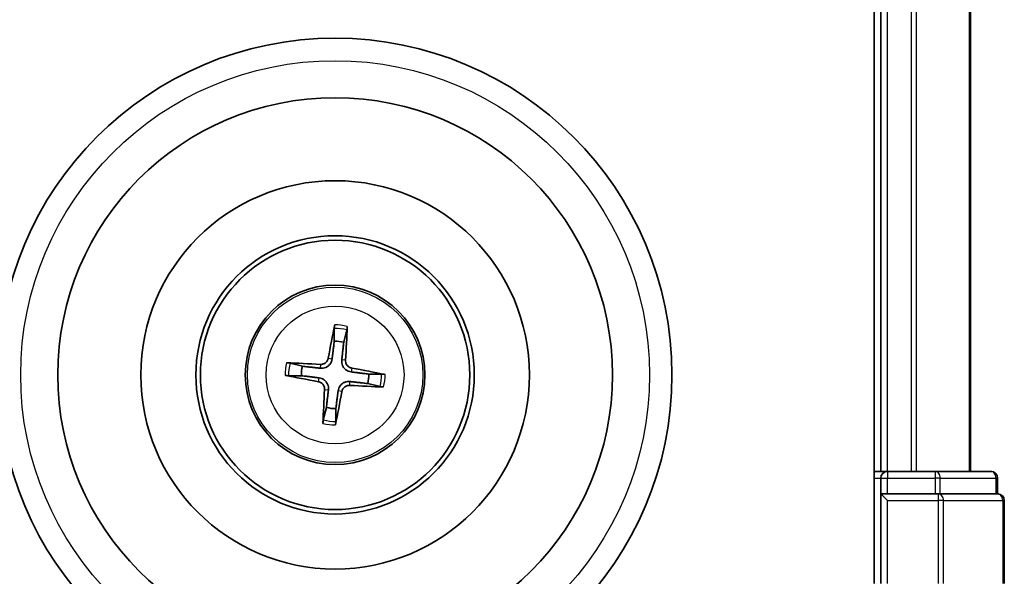
# Model space of a CAD drawing. Units: millimetres. Extents: x 7 to 8659, y 4 to 1830.
# Drawn here: x 2528 to 2572, y 1023 to 1047 of the extents above; entities that cross this region are included whole.
import ezdxf

# ---------------------------------------------------------------- set-up
doc = ezdxf.new("R2010")
doc.units = ezdxf.units.MM
doc.header["$LTSCALE"] = 0.5
doc.layers.add('Visible (ISO)', color=7, linetype='Continuous', lineweight=35)
doc.layers.add('Visible Narrow (ISO)', color=7, linetype='Continuous', lineweight=25)

msp = doc.modelspace()

# ---------------------------------------------------------------- linework, layer by layer
at = {"layer": 'Visible (ISO)'}
for p, q in [((2566.10161, 1232.24957), (2566.10161, 1022.24957)), ((2566.40161, 1227.24957), (2566.40161, 1027.24957)), ((2570.40161, 1027.24957), (2570.40161, 1227.24957)), ((2542.06284, 1033.62235), (2542.06674, 1033.0506)), ((2542.48742, 1033.00059), (2542.62525, 1033.55549)), ((2540.65059, 1031.93538), (2540.09568, 1032.07321)), ((2540.02882, 1031.5108), (2540.60058, 1031.5147)), ((2544.17439, 1031.58833), (2543.60264, 1031.58444)), ((2543.55263, 1031.16376), (2544.10753, 1031.02592)), ((2541.7158, 1030.09855), (2541.57796, 1029.54364)), ((2542.14037, 1029.47678), (2542.13648, 1030.04854)), ((2566.40161, 1027.24957), (2566.10161, 1027.24957)), ((2566.70161, 1027.24957), (2566.40161, 1027.24957)), ((2566.40161, 1026.94957), (2566.40161, 1026.24957)), ((2568.82382, 1027.24957), (2566.70161, 1027.24957)), ((2571.30161, 1027.24957), (2568.82382, 1027.24957)), ((2571.60161, 1026.24957), (2571.60161, 1026.94957)), ((2566.40161, 1026.24957), (2566.70161, 1025.94957)), ((2566.40161, 1026.24957), (2566.40161, 1022.24957)), ((2566.70161, 1026.24957), (2566.40161, 1026.24957)), ((2566.70161, 1026.24957), (2568.82382, 1026.24957)), ((2568.96271, 1026.24957), (2568.82382, 1026.24957)), ((2569.05257, 1026.24957), (2568.96271, 1026.24957)), ((2569.05257, 1026.24957), (2571.53036, 1026.24957)), ((2571.60161, 1026.24957), (2571.53036, 1026.24957)), ((2571.90161, 1022.24957), (2571.90161, 1025.94957))]:
    msp.add_line(p, q, dxfattribs=at)
for radius in [15, 12.35, 8.65, 6.2, 6, 4]:
    msp.add_circle((2542.10161, 1031.54957), radius, dxfattribs=at)
for centre, radius, start, end in [((2542.10161, 1031.54957), 1.50144, 75.110183, 91.33078), ((2542.10161, 1031.54957), 1.50144, 165.110183, 181.33078), ((2542.10161, 1031.54957), 1.50144, 345.110183, 1.33078), ((2542.10161, 1031.54957), 1.50144, 255.110183, 271.33078), ((2566.70161, 1026.94957), 0.3, 90, 180), ((2571.30161, 1026.94957), 0.3, 0, 90), ((2571.60161, 1025.94957), 0.3, 0, 90)]:
    msp.add_arc(centre, radius, start, end, dxfattribs=at)
for centre, major_axis, start_param, end_param in [((2542.23941, 1031.52597), (-1.09661, -6.40529), 4.36827571, 4.60726001), ((2541.96211, 1031.55894), (0.43566, 6.48387), 4.81751795, 5.05650225), ((2542.09223, 1031.41007), (-6.48387, 0.43566), 4.81751795, 5.05650225), ((2542.07801, 1031.41176), (-6.40529, 1.09661), 4.36827571, 4.60726001), ((2542.1252, 1031.68737), (6.40529, -1.09661), 4.36827571, 4.60726001), ((2542.2411, 1031.54019), (-0.43566, -6.48387), 4.81751795, 5.05650225), ((2541.9638, 1031.57316), (1.09661, 6.40529), 4.36827571, 4.60726001), ((2542.11098, 1031.68906), (6.48387, -0.43566), 4.81751795, 5.05650225)]:
    msp.add_ellipse(centre, major_axis=major_axis, ratio=0.08715574, start_param=start_param, end_param=end_param, dxfattribs=at)
for points, knots in [([(2542.06284, 1033.62235), (2542.06283, 1033.62837), (2542.06323, 1033.63676), (2542.06484, 1033.65644), (2542.06656, 1033.6718), (2542.07039, 1033.70034), (2542.0732, 1033.71861), (2542.07818, 1033.74775), (2542.08114, 1033.76352), (2542.08384, 1033.77685)], [0.0427285001, 0.0427285001, 0.0427285001, 0.0427285001, 0.0464696768, 0.0464696768, 0.0511089018, 0.0511089018, 0.0558160505, 0.0558160505, 0.05997866, 0.05997866, 0.05997866, 0.05997866]), ([(2542.64106, 1033.71061), (2542.64056, 1033.69702), (2542.63973, 1033.68099), (2542.63775, 1033.65149), (2542.63619, 1033.63308), (2542.63323, 1033.60444), (2542.6313, 1033.5891), (2542.62825, 1033.56959), (2542.62667, 1033.56134), (2542.62525, 1033.55549)], [0.0145600729, 0.0145600729, 0.0145600729, 0.0145600729, 0.0187226824, 0.0187226824, 0.0234298311, 0.0234298311, 0.0280690561, 0.0280690561, 0.0318102328, 0.0318102328, 0.0318102328, 0.0318102328]), ([(2541.96865, 1032.26417), (2541.96312, 1032.22026), (2541.95143, 1032.17685), (2541.92122, 1032.10366), (2541.90146, 1032.06748), (2541.85171, 1032.00058), (2541.82158, 1031.96986), (2541.75867, 1031.92032), (2541.72175, 1031.89824), (2541.64505, 1031.86555), (2541.60525, 1031.85483), (2541.52702, 1031.84263), (2541.48207, 1031.84143), (2541.43809, 1031.84635)], [0.2229562709, 0.2229562709, 0.2229562709, 0.2229562709, 0.2366879527, 0.2366879527, 0.2486991176, 0.2486991176, 0.2607102824, 0.2607102824, 0.2727214473, 0.2727214473, 0.2847326122, 0.2847326122, 0.298464294, 0.298464294, 0.298464294, 0.298464294]), ([(2541.79931, 1032.29316), (2541.79194, 1032.25239), (2541.77604, 1032.2102), (2541.72864, 1032.13558), (2541.69715, 1032.10315), (2541.62911, 1032.0549), (2541.58802, 1032.03591), (2541.51342, 1032.01859), (2541.48084, 1032.01596), (2541.44961, 1032.01777)], [0, 0, 0, 0, 0.0124997785, 0.0124997785, 0.0249995571, 0.0249995571, 0.0375236714, 0.0375236714, 0.0466766062, 0.0466766062, 0.0466766062, 0.0466766062]), ([(2542.81621, 1031.68252), (2542.7723, 1031.68805), (2542.72889, 1031.69975), (2542.6557, 1031.72995), (2542.61951, 1031.74971), (2542.55262, 1031.79946), (2542.5219, 1031.82959), (2542.47236, 1031.8925), (2542.45028, 1031.92942), (2542.41759, 1032.00612), (2542.40687, 1032.04593), (2542.39466, 1032.12416), (2542.39347, 1032.1691), (2542.39839, 1032.21308)], [0.2229562709, 0.2229562709, 0.2229562709, 0.2229562709, 0.2366879527, 0.2366879527, 0.2486991176, 0.2486991176, 0.2607102824, 0.2607102824, 0.2727214473, 0.2727214473, 0.2847326122, 0.2847326122, 0.298464294, 0.298464294, 0.298464294, 0.298464294]), ([(2542.8452, 1031.85186), (2542.80443, 1031.85923), (2542.76224, 1031.87514), (2542.68762, 1031.92253), (2542.65519, 1031.95402), (2542.60694, 1032.02206), (2542.58794, 1032.06315), (2542.57063, 1032.13775), (2542.568, 1032.17034), (2542.56981, 1032.20157)], [0, 0, 0, 0, 0.0124997785, 0.0124997785, 0.0249995571, 0.0249995571, 0.0375236714, 0.0375236714, 0.0466766062, 0.0466766062, 0.0466766062, 0.0466766062]), ([(2539.94057, 1032.08902), (2539.95415, 1032.08852), (2539.97018, 1032.08769), (2539.99968, 1032.08571), (2540.01809, 1032.08415), (2540.04674, 1032.08119), (2540.06207, 1032.07926), (2540.08158, 1032.07621), (2540.08983, 1032.07463), (2540.09568, 1032.07321)], [0.0145600729, 0.0145600729, 0.0145600729, 0.0145600729, 0.0187226824, 0.0187226824, 0.0234298311, 0.0234298311, 0.0280690561, 0.0280690561, 0.0318102328, 0.0318102328, 0.0318102328, 0.0318102328]), ([(2540.02882, 1031.5108), (2540.0228, 1031.5108), (2540.01441, 1031.51119), (2539.99473, 1031.5128), (2539.97937, 1031.51452), (2539.95083, 1031.51835), (2539.93257, 1031.52116), (2539.90343, 1031.52615), (2539.88765, 1031.5291), (2539.87432, 1031.5318)], [0.0427285001, 0.0427285001, 0.0427285001, 0.0427285001, 0.0464696768, 0.0464696768, 0.0511089018, 0.0511089018, 0.0558160505, 0.0558160505, 0.05997866, 0.05997866, 0.05997866, 0.05997866]), ([(2541.35801, 1031.24727), (2541.39879, 1031.2399), (2541.44098, 1031.224), (2541.51559, 1031.1766), (2541.54802, 1031.14511), (2541.59627, 1031.07707), (2541.61527, 1031.03598), (2541.63258, 1030.96138), (2541.63521, 1030.9288), (2541.6334, 1030.89757)], [0, 0, 0, 0, 0.0124997785, 0.0124997785, 0.0249995571, 0.0249995571, 0.0375236714, 0.0375236714, 0.0466766062, 0.0466766062, 0.0466766062, 0.0466766062]), ([(2541.387, 1031.41661), (2541.43091, 1031.41109), (2541.47432, 1031.39939), (2541.54751, 1031.36918), (2541.5837, 1031.34942), (2541.65059, 1031.29967), (2541.68131, 1031.26954), (2541.73085, 1031.20663), (2541.75293, 1031.16971), (2541.78562, 1031.09302), (2541.79634, 1031.05321), (2541.80855, 1030.97498), (2541.80974, 1030.93003), (2541.80482, 1030.88605)], [0.2229562709, 0.2229562709, 0.2229562709, 0.2229562709, 0.2366879527, 0.2366879527, 0.2486991176, 0.2486991176, 0.2607102824, 0.2607102824, 0.2727214473, 0.2727214473, 0.2847326122, 0.2847326122, 0.298464294, 0.298464294, 0.298464294, 0.298464294]), ([(2542.23456, 1030.83496), (2542.24009, 1030.87887), (2542.25179, 1030.92228), (2542.28199, 1030.99547), (2542.30175, 1031.03166), (2542.3515, 1031.09855), (2542.38163, 1031.12927), (2542.44454, 1031.17881), (2542.48146, 1031.20089), (2542.55816, 1031.23358), (2542.59797, 1031.2443), (2542.6762, 1031.25651), (2542.72114, 1031.2577), (2542.76512, 1031.25278)], [0.2229562709, 0.2229562709, 0.2229562709, 0.2229562709, 0.2366879527, 0.2366879527, 0.2486991176, 0.2486991176, 0.2607102824, 0.2607102824, 0.2727214473, 0.2727214473, 0.2847326122, 0.2847326122, 0.298464294, 0.298464294, 0.298464294, 0.298464294]), ([(2544.17439, 1031.58833), (2544.18041, 1031.58834), (2544.1888, 1031.58795), (2544.20848, 1031.58633), (2544.22384, 1031.58461), (2544.25238, 1031.58078), (2544.27064, 1031.57798), (2544.29979, 1031.57299), (2544.31556, 1031.57003), (2544.32889, 1031.56734)], [0.0427285001, 0.0427285001, 0.0427285001, 0.0427285001, 0.0464696768, 0.0464696768, 0.0511089018, 0.0511089018, 0.0558160505, 0.0558160505, 0.05997866, 0.05997866, 0.05997866, 0.05997866]), ([(2542.4039, 1030.80597), (2542.41127, 1030.84675), (2542.42717, 1030.88894), (2542.47457, 1030.96356), (2542.50606, 1030.99598), (2542.5741, 1031.04423), (2542.61519, 1031.06323), (2542.68979, 1031.08054), (2542.72238, 1031.08317), (2542.75361, 1031.08136)], [0, 0, 0, 0, 0.0124997785, 0.0124997785, 0.0249995571, 0.0249995571, 0.0375236714, 0.0375236714, 0.0466766062, 0.0466766062, 0.0466766062, 0.0466766062]), ([(2544.26264, 1031.01011), (2544.24906, 1031.01061), (2544.23303, 1031.01144), (2544.20353, 1031.01342), (2544.18512, 1031.01498), (2544.15648, 1031.01795), (2544.14114, 1031.01988), (2544.12163, 1031.02292), (2544.11338, 1031.02451), (2544.10753, 1031.02592)], [0.0145600729, 0.0145600729, 0.0145600729, 0.0145600729, 0.0187226824, 0.0187226824, 0.0234298311, 0.0234298311, 0.0280690561, 0.0280690561, 0.0318102328, 0.0318102328, 0.0318102328, 0.0318102328]), ([(2541.56215, 1029.38853), (2541.56265, 1029.40211), (2541.56348, 1029.41814), (2541.56546, 1029.44764), (2541.56702, 1029.46605), (2541.56998, 1029.4947), (2541.57192, 1029.51003), (2541.57496, 1029.52954), (2541.57655, 1029.53779), (2541.57796, 1029.54364)], [0.0145600729, 0.0145600729, 0.0145600729, 0.0145600729, 0.0187226824, 0.0187226824, 0.0234298311, 0.0234298311, 0.0280690561, 0.0280690561, 0.0318102328, 0.0318102328, 0.0318102328, 0.0318102328]), ([(2542.14037, 1029.47678), (2542.14038, 1029.47076), (2542.13999, 1029.46237), (2542.13837, 1029.44269), (2542.13665, 1029.42733), (2542.13282, 1029.39879), (2542.13002, 1029.38053), (2542.12503, 1029.35139), (2542.12207, 1029.33561), (2542.11937, 1029.32228)], [0.0427285001, 0.0427285001, 0.0427285001, 0.0427285001, 0.0464696768, 0.0464696768, 0.0511089018, 0.0511089018, 0.0558160505, 0.0558160505, 0.05997866, 0.05997866, 0.05997866, 0.05997866])]:
    msp.add_open_spline(points, degree=3, knots=knots, dxfattribs=at)
for points, weights in [([(2542.06674, 1033.0506), (2542.00078, 1032.51939), (2541.96865, 1032.26417)], [1, 1.44873413118, 1.8284082018]), ([(2542.39839, 1032.21308), (2542.42699, 1032.46873), (2542.48742, 1033.00059)], [1.8284082018, 1.44873413118, 1]), ([(2541.43809, 1031.84635), (2541.18245, 1031.87495), (2540.65059, 1031.93538)], [1.8284082018, 1.44873413118, 1]), ([(2543.60264, 1031.58444), (2543.07143, 1031.65039), (2542.81621, 1031.68252)], [1, 1.44873413118, 1.8284082018]), ([(2540.60058, 1031.5147), (2541.13178, 1031.44874), (2541.387, 1031.41661)], [1, 1.44873413118, 1.8284082018]), ([(2542.76512, 1031.25278), (2543.02077, 1031.22418), (2543.55263, 1031.16376)], [1.8284082018, 1.44873413118, 1]), ([(2541.80482, 1030.88605), (2541.77622, 1030.63041), (2541.7158, 1030.09855)], [1.8284082018, 1.44873413118, 1]), ([(2542.13648, 1030.04854), (2542.20243, 1030.57974), (2542.23456, 1030.83496)], [1, 1.44873413118, 1.8284082018])]:
    msp.add_rational_spline(points, weights, degree=2, dxfattribs=at)
at = {"layer": 'Visible Narrow (ISO)'}
for p, q in [((2566.70161, 1027.24957), (2566.70161, 1227.24957)), ((2567.76109, 1227.24957), (2567.76109, 1027.24957)), ((2567.99156, 1027.24957), (2567.99156, 1227.24957)), ((2570.33207, 1227.24957), (2570.33207, 1027.24957)), ((2541.79931, 1032.29316), (2541.96865, 1032.26417)), ((2542.56981, 1032.20157), (2542.39839, 1032.21308)), ((2541.44961, 1032.01777), (2541.43809, 1031.84635)), ((2542.8452, 1031.85186), (2542.81621, 1031.68252)), ((2541.35801, 1031.24727), (2541.387, 1031.41661)), ((2542.75361, 1031.08136), (2542.76512, 1031.25278)), ((2541.6334, 1030.89757), (2541.80482, 1030.88605)), ((2542.4039, 1030.80597), (2542.23456, 1030.83496)), ((2566.10161, 1026.94957), (2566.40161, 1026.94957)), ((2566.40161, 1026.94957), (2566.70161, 1026.94957)), ((2566.70161, 1027.24957), (2566.70161, 1026.94957)), ((2566.70161, 1026.94957), (2568.82382, 1026.94957)), ((2566.70161, 1026.24957), (2566.70161, 1026.94957)), ((2568.82382, 1027.24957), (2568.82382, 1026.94957)), ((2569.05257, 1026.94957), (2568.82382, 1026.94957)), ((2568.82382, 1026.94957), (2568.82382, 1026.24957)), ((2569.05257, 1026.94957), (2571.53036, 1026.94957)), ((2569.05257, 1026.24957), (2569.05257, 1026.94957)), ((2571.60161, 1026.94957), (2571.53036, 1026.94957)), ((2571.53036, 1026.94957), (2571.53036, 1026.24957)), ((2568.96271, 1026.24957), (2568.96271, 1025.94957)), ((2566.70161, 1022.24957), (2566.70161, 1025.94957)), ((2566.70161, 1025.94957), (2568.96271, 1025.94957)), ((2569.19147, 1025.94957), (2568.96271, 1025.94957)), ((2568.96271, 1025.94957), (2568.96271, 1022.24957)), ((2569.19147, 1025.94957), (2571.83036, 1025.94957)), ((2569.19147, 1022.24957), (2569.19147, 1025.94957)), ((2571.90161, 1025.94957), (2571.83036, 1025.94957)), ((2571.83036, 1025.94957), (2571.83036, 1022.24957))]:
    msp.add_line(p, q, dxfattribs=at)
for radius in [14, 3.90735, 3.06885]:
    msp.add_circle((2542.10161, 1031.54957), radius, dxfattribs=at)
for radius, start, end in [(2.07315, 75.369562, 91.071402), (2.22735, 75.983871, 90.457092), (2.22735, 165.983871, 180.457092), (2.07315, 165.369562, 181.071402), (2.07315, 345.369562, 1.071402), (2.22735, 345.983871, 0.457092), (2.07315, 255.369562, 271.071402), (2.22735, 255.983871, 270.457092)]:
    msp.add_arc((2542.10161, 1031.54957), radius, start, end, dxfattribs=at)
for centre in [(2568.82382, 1026.94957), (2571.30161, 1026.94957), (2568.96271, 1025.94957), (2571.60161, 1025.94957)]:
    msp.add_ellipse(centre, major_axis=(0, 0.3), ratio=0.76250914, start_param=4.71238898, end_param=6.28318531, dxfattribs=at)

doc.saveas('drawing.dxf')
